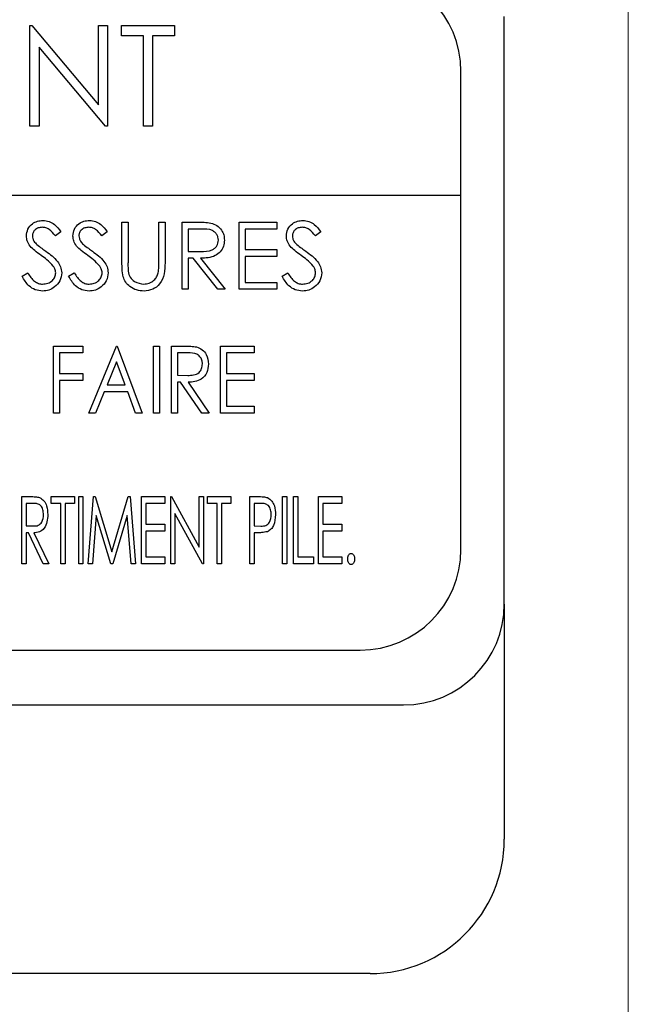
# Model space of a CAD drawing. Units: inches. Extents: x 5 to 301, y 5 to 193.
# Drawn here: x 297 to 298, y 98 to 100 of the extents above; entities that cross this region are included whole.
import ezdxf

# ---------------------------------------------------------------- set-up
doc = ezdxf.new("R2010")
doc.units = ezdxf.units.IN
doc.header["$MEASUREMENT"] = 0
doc.styles.add('SLDTEXTSTYLE0', font='TXT', dxfattribs={"width": 0.75})
doc.dimstyles.new('SLDDIMSTYLE0', dxfattribs={"dimtxt": 2.25, "dimasz": 2.34, "dimexe": 0, "dimexo": 0.0625, "dimgap": 0.5625, "dimtad": 0, "dimtih": 1, "dimtoh": 1, "dimrnd": 1e-09, "dimzin": 12, "dimdsep": 46, "dimtxsty": 'SLDTEXTSTYLE0', "dimsah": 1, "dimcen": 0.09, "dimadec": 0, "dimazin": 3, "dimtfac": 1, "dimtofl": 0, "dimtmove": 0, "dimatfit": 3, "dimfxl": 1, "dimfrac": 2, "dimtolj": 1, "dimtzin": 12, "dimarcsym": 0})

# ---------------------------------------------------------------- blocks, each defined once
blk = doc.blocks.new('_D_14')
at = {"color": 7, "linetype": 'Continuous', "lineweight": 0, "ltscale": 18}
for p, q in [((297.9346, 112.9474), (297.9346, 77.7188)), ((215.2, 97.0183), (215.2, 77.7188)), ((215.2, 79.9688), (252.6559, 79.9688)), ((297.9346, 79.9688), (260.1371, 79.9688))]:
    blk.add_line(p, q, dxfattribs=at)
at = {"color": 7, "linetype": 'Continuous', "lineweight": 18, "ltscale": 18}
for points in [[(215.2, 79.9688), (217.54, 79.6088), (217.54, 80.3288)], [(297.9346, 79.9688), (295.5946, 80.3288), (295.5946, 79.6088)]]:
    blk.add_solid(points, dxfattribs=at)
at = {"color": 7, "linetype": 'Continuous', "lineweight": 18, "ltscale": 18, "insert": (252.6559, 81.0832), "char_height": 2.25, "attachment_point": 1, "style": 'SLDTEXTSTYLE0'}
blk.add_mtext('83.00', dxfattribs=at)

msp = doc.modelspace()

# ---------------------------------------------------------------- linework, layer by layer
at = {"color": 7, "linetype": 'Continuous', "lineweight": 25, "ltscale": 18}
for p, q in [((297.7037, 98.9247), (297.7037, 100.0187)), ((296.8206, 99.8142), (296.8206, 100.0017)), ((296.8206, 100.0017), (296.8241, 100.0017)), ((296.8241, 100.0017), (296.948, 99.8542)), ((296.948, 100.0017), (296.9648, 100.0017)), ((296.948, 99.8542), (296.948, 100.0017)), ((296.9648, 100.0017), (296.9648, 99.8142)), ((296.9913, 99.9825), (296.9913, 100.0017)), ((296.9913, 100.0017), (297.0898, 100.0017)), ((297.0898, 100.0017), (297.0898, 99.9825)), ((297.0321, 99.9825), (296.9913, 99.9825)), ((297.0321, 99.8142), (297.0321, 99.9825)), ((297.0898, 99.9825), (297.0489, 99.9825)), ((297.0489, 99.9825), (297.0489, 99.8142)), ((296.961, 99.8142), (296.8374, 99.9615)), ((296.8374, 99.9615), (296.8374, 99.8142)), ((297.6231, 99.0268), (297.623, 99.9163)), ((296.8374, 99.8142), (296.8206, 99.8142)), ((296.9648, 99.8142), (296.961, 99.8142)), ((297.0489, 99.8142), (297.0321, 99.8142)), ((297.6231, 99.6855), (293.9832, 99.6855)), ((296.9919, 99.6358), (297.0031, 99.6358)), ((296.9919, 99.5604), (296.9919, 99.6358)), ((297.0031, 99.6358), (297.0031, 99.561)), ((297.0608, 99.561), (297.0608, 99.6358)), ((297.0608, 99.6358), (297.072, 99.6358)), ((297.072, 99.6358), (297.072, 99.5604)), ((297.104, 99.6358), (297.1291, 99.6358)), ((297.104, 99.5108), (297.104, 99.6358)), ((297.2098, 99.6358), (297.2803, 99.6358)), ((297.2098, 99.5108), (297.2098, 99.6358)), ((297.2803, 99.6358), (297.2803, 99.623)), ((296.8781, 99.6179), (296.8679, 99.6102)), ((296.9646, 99.6179), (296.9545, 99.6102)), ((297.1153, 99.623), (297.1153, 99.5814)), ((297.1387, 99.623), (297.1153, 99.623)), ((297.2803, 99.623), (297.221, 99.623)), ((297.221, 99.623), (297.221, 99.5846)), ((297.362, 99.6179), (297.3519, 99.6102)), ((297.1153, 99.5814), (297.1381, 99.5812)), ((297.221, 99.5846), (297.2803, 99.5846)), ((297.2803, 99.5846), (297.2803, 99.5717)), ((297.1244, 99.5685), (297.1153, 99.5685)), ((297.1153, 99.5685), (297.1153, 99.5108)), ((297.1703, 99.5108), (297.1244, 99.5685)), ((297.1382, 99.5685), (297.1842, 99.5108)), ((297.2803, 99.5717), (297.221, 99.5717)), ((297.221, 99.5717), (297.221, 99.5237)), ((296.806, 99.535), (296.8165, 99.5413)), ((296.8925, 99.535), (296.9031, 99.5413)), ((297.2899, 99.535), (297.3005, 99.5413)), ((297.1153, 99.5108), (297.104, 99.5108)), ((297.1842, 99.5108), (297.1703, 99.5108)), ((297.2803, 99.5108), (297.2098, 99.5108)), ((297.221, 99.5237), (297.2803, 99.5237)), ((297.2803, 99.5237), (297.2803, 99.5108)), ((296.8644, 99.4053), (296.9189, 99.4053)), ((296.8644, 99.2803), (296.8644, 99.4053)), ((296.9189, 99.4053), (296.9189, 99.3924)), ((296.9301, 99.2803), (296.9814, 99.4053)), ((296.9814, 99.4053), (296.983, 99.4053)), ((296.983, 99.4053), (297.0295, 99.2803)), ((297.0503, 99.2803), (297.0503, 99.4053)), ((297.0503, 99.4053), (297.0615, 99.4053)), ((297.0615, 99.4053), (297.0615, 99.2803)), ((297.084, 99.4053), (297.1059, 99.4053)), ((297.084, 99.2803), (297.084, 99.4053)), ((297.1753, 99.4053), (297.2378, 99.4053)), ((297.1753, 99.2803), (297.1753, 99.4053)), ((297.2378, 99.4053), (297.2378, 99.3924)), ((296.9189, 99.3924), (296.8757, 99.3924)), ((296.8757, 99.3924), (296.8757, 99.354)), ((297.0952, 99.3924), (297.0952, 99.3508)), ((297.1146, 99.3924), (297.0952, 99.3924)), ((297.2378, 99.3924), (297.1865, 99.3924)), ((297.1865, 99.3924), (297.1865, 99.354)), ((296.9818, 99.3759), (296.9642, 99.3331)), ((296.9977, 99.3331), (296.9818, 99.3759)), ((296.8757, 99.354), (296.9189, 99.354)), ((296.9189, 99.354), (296.9189, 99.3412)), ((297.0952, 99.3508), (297.1142, 99.3506)), ((297.1865, 99.354), (297.2378, 99.354)), ((297.2378, 99.354), (297.2378, 99.3412)), ((296.9189, 99.3412), (296.8757, 99.3412)), ((296.8757, 99.3412), (296.8757, 99.2803)), ((296.9642, 99.3331), (296.9977, 99.3331)), ((297.1008, 99.338), (297.0952, 99.338)), ((297.0952, 99.338), (297.0952, 99.2803)), ((297.1403, 99.2803), (297.1008, 99.338)), ((297.115, 99.338), (297.1545, 99.2803)), ((297.2378, 99.3412), (297.1865, 99.3412)), ((297.1865, 99.3412), (297.1865, 99.2931)), ((296.9589, 99.3203), (296.9425, 99.2803)), ((297.0025, 99.3203), (296.9589, 99.3203)), ((297.0173, 99.2803), (297.0025, 99.3203)), ((297.1865, 99.2931), (297.2378, 99.2931)), ((297.2378, 99.2931), (297.2378, 99.2803)), ((296.8757, 99.2803), (296.8644, 99.2803)), ((296.9425, 99.2803), (296.9301, 99.2803)), ((297.0295, 99.2803), (297.0173, 99.2803)), ((297.0615, 99.2803), (297.0503, 99.2803)), ((297.0952, 99.2803), (297.084, 99.2803)), ((297.1545, 99.2803), (297.1403, 99.2803)), ((297.2378, 99.2803), (297.1753, 99.2803)), ((296.8057, 99.125), (296.821, 99.125)), ((296.8057, 99), (296.8057, 99.125)), ((296.8601, 99.1122), (296.8601, 99.125)), ((296.8601, 99.125), (296.9034, 99.125)), ((296.9034, 99.125), (296.9034, 99.1122)), ((296.9113, 99), (296.9113, 99.125)), ((296.9113, 99.125), (296.9193, 99.125)), ((296.9193, 99.125), (296.9193, 99)), ((296.9289, 99), (296.9388, 99.125)), ((296.9388, 99.125), (296.9421, 99.125)), ((296.9421, 99.125), (296.9729, 99.0224)), ((296.9729, 99.0224), (297.0036, 99.125)), ((297.0036, 99.125), (297.007, 99.125)), ((297.007, 99.125), (297.017, 99)), ((297.0282, 99.125), (297.0714, 99.125)), ((297.0282, 99), (297.0282, 99.125)), ((297.0714, 99.125), (297.0714, 99.1122)), ((297.0826, 99), (297.0826, 99.125)), ((297.0826, 99.125), (297.0842, 99.125)), ((297.0842, 99.125), (297.1354, 99.0312)), ((297.1354, 99.0312), (297.1354, 99.125)), ((297.1354, 99.125), (297.1435, 99.125)), ((297.1435, 99.125), (297.1435, 99)), ((297.1514, 99.1122), (297.1514, 99.125)), ((297.1514, 99.125), (297.1947, 99.125)), ((297.1947, 99.125), (297.1947, 99.1122)), ((297.2298, 99.125), (297.2451, 99.125)), ((297.2298, 99), (297.2298, 99.125)), ((297.2906, 99.125), (297.2986, 99.125)), ((297.2906, 99), (297.2906, 99.125)), ((297.2986, 99.125), (297.2986, 99)), ((297.3113, 99), (297.3113, 99.125)), ((297.3113, 99.125), (297.3193, 99.125)), ((297.3193, 99.125), (297.3193, 99.0128)), ((297.3577, 99.125), (297.401, 99.125)), ((297.3577, 99), (297.3577, 99.125)), ((297.401, 99.125), (297.401, 99.1122)), ((296.8137, 99.1122), (296.8137, 99.0705)), ((296.8271, 99.1122), (296.8137, 99.1122)), ((296.8778, 99.1122), (296.8601, 99.1122)), ((296.8778, 99), (296.8778, 99.1122)), ((296.9034, 99.1122), (296.8858, 99.1122)), ((296.8858, 99.1122), (296.8858, 99)), ((297.0714, 99.1122), (297.0362, 99.1122)), ((297.0362, 99.1122), (297.0362, 99.0737)), ((297.169, 99.1122), (297.1514, 99.1122)), ((297.169, 99), (297.169, 99.1122)), ((297.1947, 99.1122), (297.177, 99.1122)), ((297.177, 99.1122), (297.177, 99)), ((297.2512, 99.1122), (297.2378, 99.1122)), ((297.2378, 99.1122), (297.2378, 99.0705)), ((297.401, 99.1122), (297.3657, 99.1122)), ((297.3657, 99.1122), (297.3657, 99.0737)), ((296.9441, 99.0897), (296.937, 99)), ((296.9711, 99), (296.9441, 99.0897)), ((297.0018, 99.0897), (296.975, 99)), ((297.009, 99), (297.0018, 99.0897)), ((297.1416, 99), (297.0906, 99.0935)), ((297.0906, 99.0935), (297.0906, 99)), ((296.8137, 99.0705), (296.8268, 99.0703)), ((297.0362, 99.0737), (297.0714, 99.0737)), ((297.0714, 99.0737), (297.0714, 99.0609)), ((297.2378, 99.0705), (297.2506, 99.0702)), ((297.3657, 99.0737), (297.401, 99.0737)), ((297.401, 99.0737), (297.401, 99.0609)), ((296.8176, 99.0577), (296.8137, 99.0577)), ((296.8137, 99.0577), (296.8137, 99)), ((296.8453, 99), (296.8176, 99.0577)), ((296.8276, 99.0577), (296.8554, 99)), ((297.0714, 99.0609), (297.0362, 99.0609)), ((297.0362, 99.0609), (297.0362, 99.0128)), ((297.2432, 99.0577), (297.2378, 99.0577)), ((297.2378, 99.0577), (297.2378, 99)), ((297.401, 99.0609), (297.3657, 99.0609)), ((297.3657, 99.0609), (297.3657, 99.0128)), ((297.0362, 99.0128), (297.0714, 99.0128)), ((297.0714, 99.0128), (297.0714, 99)), ((297.3193, 99.0128), (297.3482, 99.0128)), ((297.3482, 99.0128), (297.3482, 99)), ((297.3657, 99.0128), (297.401, 99.0128)), ((297.401, 99.0128), (297.401, 99)), ((296.8137, 99), (296.8057, 99)), ((296.8554, 99), (296.8453, 99)), ((296.8858, 99), (296.8778, 99)), ((296.9193, 99), (296.9113, 99)), ((296.937, 99), (296.9289, 99)), ((296.975, 99), (296.9711, 99)), ((297.017, 99), (297.009, 99)), ((297.0714, 99), (297.0282, 99)), ((297.0906, 99), (297.0826, 99)), ((297.1435, 99), (297.1416, 99)), ((297.177, 99), (297.169, 99)), ((297.2378, 99), (297.2298, 99)), ((297.2986, 99), (297.2906, 99)), ((297.3482, 99), (297.3113, 99)), ((297.401, 99), (297.3577, 99)), ((297.7037, 98.9247), (297.7037, 98.4872)), ((294.1705, 98.8392), (297.4356, 98.8393)), ((294.0912, 98.7372), (297.5162, 98.7372)), ((297.4537, 98.2372), (278.9537, 98.2372))]:
    msp.add_line(p, q, dxfattribs=at)
at = {"color": 7, "linetype": 'Continuous', "lineweight": 25, "ltscale": 324}
for centre, radius, start, end in [((297.4355, 99.9163), 0.1875, 360, 90), ((297.4356, 99.0268), 0.1875, 270, 0), ((297.5162, 98.9247), 0.1875, 270, 0), ((297.4537, 98.4872), 0.25, 270, 0)]:
    msp.add_arc(centre, radius, start, end, dxfattribs=at)
at = {"color": 7, "linetype": 'Continuous', "lineweight": 25, "ltscale": 18}
for points, knots in [([(296.814, 99.6099), (296.8145, 99.6143), (296.8156, 99.6232), (296.8241, 99.6328), (296.8343, 99.6382), (296.8413, 99.6388), (296.8448, 99.6391)], [0, 0, 0, 0, 0.279553, 0.558798, 0.779378, 1, 1, 1, 1]), ([(296.8448, 99.6391), (296.8486, 99.6387), (296.8563, 99.6379), (296.8684, 99.6306), (296.8744, 99.6227), (296.8781, 99.6179)], [0, 0, 0, 0, 0.27975, 0.559501, 1, 1, 1, 1]), ([(296.9005, 99.6099), (296.9011, 99.6143), (296.9021, 99.6232), (296.9107, 99.6328), (296.9209, 99.6382), (296.9278, 99.6388), (296.9313, 99.6391)], [0, 0, 0, 0, 0.279553, 0.558798, 0.779378, 1, 1, 1, 1]), ([(296.9313, 99.6391), (296.9352, 99.6387), (296.9429, 99.6379), (296.9549, 99.6306), (296.9609, 99.6227), (296.9646, 99.6179)], [0, 0, 0, 0, 0.27975, 0.559501, 1, 1, 1, 1]), ([(297.1291, 99.6358), (297.1344, 99.6359), (297.1438, 99.6359), (297.1532, 99.6347), (297.1574, 99.6341)], [0, 0, 0, 0, 0.56024, 1, 1, 1, 1]), ([(297.2979, 99.6099), (297.2985, 99.6143), (297.2996, 99.6232), (297.3081, 99.6328), (297.3183, 99.6382), (297.3253, 99.6388), (297.3287, 99.6391)], [0, 0, 0, 0, 0.279553, 0.558798, 0.779378, 1, 1, 1, 1]), ([(297.3287, 99.6391), (297.3326, 99.6387), (297.3403, 99.6379), (297.3523, 99.6306), (297.3584, 99.6227), (297.362, 99.6179)], [0, 0, 0, 0, 0.27975, 0.559501, 1, 1, 1, 1]), ([(296.8435, 99.6262), (296.841, 99.626), (296.8359, 99.6256), (296.8298, 99.6218), (296.8258, 99.6164), (296.8254, 99.6124), (296.8252, 99.6104)], [0, 0, 0, 0, 0.280274, 0.559931, 0.77992, 1, 1, 1, 1]), ([(296.8679, 99.6102), (296.8644, 99.6147), (296.8595, 99.6211), (296.8502, 99.6257), (296.8458, 99.6261), (296.8435, 99.6262)], [0, 0, 0, 0, 0.559818, 0.779848, 1, 1, 1, 1]), ([(296.9301, 99.6262), (296.9275, 99.626), (296.9224, 99.6256), (296.9163, 99.6218), (296.9123, 99.6164), (296.9119, 99.6124), (296.9117, 99.6104)], [0, 0, 0, 0, 0.280274, 0.559931, 0.77992, 1, 1, 1, 1]), ([(296.9545, 99.6102), (296.9509, 99.6147), (296.946, 99.6211), (296.9368, 99.6257), (296.9323, 99.6261), (296.9301, 99.6262)], [0, 0, 0, 0, 0.559818, 0.779848, 1, 1, 1, 1]), ([(297.1713, 99.6024), (297.1712, 99.6043), (297.1709, 99.6079), (297.1685, 99.6129), (297.1649, 99.6172), (297.1557, 99.6233), (297.1462, 99.6231), (297.1387, 99.623)], [0, 0, 0, 0, 0.1253074, 0.250617, 0.3759543, 0.5012806, 1, 1, 1, 1]), ([(297.1574, 99.6341), (297.1613, 99.6328), (297.1691, 99.6302), (297.1774, 99.6218), (297.1819, 99.6121), (297.1824, 99.6057), (297.1826, 99.6024)], [0, 0, 0, 0, 0.279797, 0.5595, 0.779626, 1, 1, 1, 1]), ([(297.3275, 99.6262), (297.325, 99.626), (297.3199, 99.6256), (297.3138, 99.6218), (297.3098, 99.6164), (297.3094, 99.6124), (297.3092, 99.6104)], [0, 0, 0, 0, 0.280274, 0.559931, 0.77992, 1, 1, 1, 1]), ([(297.3519, 99.6102), (297.3484, 99.6147), (297.3435, 99.6211), (297.3342, 99.6257), (297.3297, 99.6261), (297.3275, 99.6262)], [0, 0, 0, 0, 0.559818, 0.779848, 1, 1, 1, 1]), ([(296.821, 99.5909), (296.8188, 99.5941), (296.8148, 99.5999), (296.8142, 99.6068), (296.814, 99.6099)], [0, 0, 0, 0, 0.55984, 1, 1, 1, 1]), ([(296.8252, 99.6104), (296.8253, 99.6087), (296.8256, 99.6052), (296.8283, 99.5994), (296.8315, 99.5962), (296.8334, 99.5943)], [0, 0, 0, 0, 0.2799464, 0.5597741, 1, 1, 1, 1]), ([(296.9075, 99.5909), (296.9053, 99.5941), (296.9014, 99.5999), (296.9008, 99.6068), (296.9005, 99.6099)], [0, 0, 0, 0, 0.55984, 1, 1, 1, 1]), ([(296.9117, 99.6104), (296.9119, 99.6087), (296.9122, 99.6052), (296.9149, 99.5994), (296.918, 99.5962), (296.92, 99.5943)], [0, 0, 0, 0, 0.279946, 0.559774, 1, 1, 1, 1]), ([(297.1381, 99.5812), (297.1458, 99.5812), (297.1554, 99.5812), (297.1649, 99.5873), (297.1699, 99.5931), (297.1708, 99.5987), (297.1713, 99.6024)], [0, 0, 0, 0, 0.499827, 0.625498, 0.751208, 1, 1, 1, 1]), ([(297.1826, 99.6024), (297.1822, 99.5985), (297.1816, 99.5906), (297.1754, 99.5801), (297.1613, 99.5696), (297.1478, 99.569), (297.1382, 99.5685)], [0, 0, 0, 0, 0.1871202, 0.3739789, 0.5609112, 1, 1, 1, 1]), ([(297.3049, 99.5909), (297.3027, 99.5941), (297.2988, 99.5999), (297.2982, 99.6068), (297.2979, 99.6099)], [0, 0, 0, 0, 0.55984, 1, 1, 1, 1]), ([(297.3092, 99.6104), (297.3093, 99.6087), (297.3096, 99.6052), (297.3123, 99.5994), (297.3155, 99.5962), (297.3174, 99.5943)], [0, 0, 0, 0, 0.279946, 0.559774, 1, 1, 1, 1]), ([(296.8414, 99.5738), (296.8374, 99.5767), (296.8301, 99.5819), (296.8237, 99.5881), (296.821, 99.5909)], [0, 0, 0, 0, 0.560413, 1, 1, 1, 1]), ([(296.8334, 99.5943), (296.8365, 99.5919), (296.842, 99.5876), (296.8477, 99.5836), (296.8502, 99.5818)], [0, 0, 0, 0, 0.559906, 1, 1, 1, 1]), ([(296.8502, 99.5818), (296.8581, 99.576), (296.869, 99.5679), (296.8783, 99.5529), (296.8792, 99.5453), (296.8797, 99.5415)], [0, 0, 0, 0, 0.5601154, 0.7802838, 1, 1, 1, 1]), ([(296.928, 99.5738), (296.9239, 99.5767), (296.9166, 99.5819), (296.9103, 99.5881), (296.9075, 99.5909)], [0, 0, 0, 0, 0.560413, 1, 1, 1, 1]), ([(296.92, 99.5943), (296.923, 99.5919), (296.9286, 99.5876), (296.9343, 99.5836), (296.9368, 99.5818)], [0, 0, 0, 0, 0.5599058, 1, 1, 1, 1]), ([(296.9368, 99.5818), (296.9446, 99.576), (296.9555, 99.5679), (296.9648, 99.5529), (296.9657, 99.5453), (296.9662, 99.5415)], [0, 0, 0, 0, 0.560115, 0.780284, 1, 1, 1, 1]), ([(297.3254, 99.5738), (297.3213, 99.5767), (297.3141, 99.5819), (297.3077, 99.5881), (297.3049, 99.5909)], [0, 0, 0, 0, 0.560413, 1, 1, 1, 1]), ([(297.3174, 99.5943), (297.3205, 99.5919), (297.326, 99.5876), (297.3317, 99.5836), (297.3342, 99.5818)], [0, 0, 0, 0, 0.559906, 1, 1, 1, 1]), ([(297.3342, 99.5818), (297.342, 99.576), (297.353, 99.5679), (297.3622, 99.5529), (297.3632, 99.5453), (297.3637, 99.5415)], [0, 0, 0, 0, 0.560115, 0.780284, 1, 1, 1, 1]), ([(296.864, 99.5539), (296.8601, 99.558), (296.8532, 99.5654), (296.845, 99.5713), (296.8414, 99.5738)], [0, 0, 0, 0, 0.559496, 1, 1, 1, 1]), ([(296.9505, 99.5539), (296.9467, 99.558), (296.9398, 99.5654), (296.9316, 99.5713), (296.928, 99.5738)], [0, 0, 0, 0, 0.559496, 1, 1, 1, 1]), ([(297.348, 99.5539), (297.3441, 99.558), (297.3372, 99.5654), (297.329, 99.5713), (297.3254, 99.5738)], [0, 0, 0, 0, 0.559496, 1, 1, 1, 1]), ([(296.8685, 99.5416), (296.8682, 99.5441), (296.8676, 99.5486), (296.8651, 99.5523), (296.864, 99.5539)], [0, 0, 0, 0, 0.55899, 1, 1, 1, 1]), ([(296.955, 99.5416), (296.9547, 99.5441), (296.9541, 99.5486), (296.9516, 99.5523), (296.9505, 99.5539)], [0, 0, 0, 0, 0.55899, 1, 1, 1, 1]), ([(296.9941, 99.534), (296.9933, 99.5389), (296.9919, 99.5476), (296.9919, 99.5565), (296.9919, 99.5604)], [0, 0, 0, 0, 0.559499, 1, 1, 1, 1]), ([(297.0031, 99.561), (297.0031, 99.5578), (297.003, 99.5523), (297.0034, 99.5468), (297.0036, 99.5443)], [0, 0, 0, 0, 0.560124, 1, 1, 1, 1]), ([(297.0036, 99.5443), (297.0044, 99.5405), (297.006, 99.5329), (297.0167, 99.523), (297.0265, 99.5214), (297.0325, 99.5205)], [0, 0, 0, 0, 0.281057, 0.560821, 1, 1, 1, 1]), ([(297.072, 99.5604), (297.0719, 99.5534), (297.0717, 99.5395), (297.0641, 99.5211), (297.0496, 99.5094), (297.0386, 99.5082), (297.0331, 99.5076)], [0, 0, 0, 0, 0.2816547, 0.5601107, 0.7800798, 1, 1, 1, 1]), ([(297.0595, 99.5415), (297.06, 99.5452), (297.0608, 99.5516), (297.0608, 99.5581), (297.0608, 99.561)], [0, 0, 0, 0, 0.559624, 1, 1, 1, 1]), ([(297.3524, 99.5416), (297.3521, 99.5441), (297.3516, 99.5486), (297.3491, 99.5523), (297.348, 99.5539)], [0, 0, 0, 0, 0.55899, 1, 1, 1, 1]), ([(296.844, 99.5076), (296.8393, 99.5081), (296.8301, 99.509), (296.8158, 99.5185), (296.8097, 99.5287), (296.806, 99.535)], [0, 0, 0, 0, 0.27988, 0.559666, 1, 1, 1, 1]), ([(296.8165, 99.5413), (296.8202, 99.5356), (296.8254, 99.5276), (296.836, 99.5213), (296.8413, 99.5207), (296.844, 99.5205)], [0, 0, 0, 0, 0.559321, 0.779782, 1, 1, 1, 1]), ([(296.844, 99.5205), (296.8473, 99.5208), (296.854, 99.5215), (296.8623, 99.5265), (296.8675, 99.5337), (296.8681, 99.539), (296.8685, 99.5416)], [0, 0, 0, 0, 0.280276, 0.560148, 0.780153, 1, 1, 1, 1]), ([(296.8797, 99.5415), (296.879, 99.5364), (296.8776, 99.5261), (296.8676, 99.5152), (296.856, 99.5086), (296.848, 99.508), (296.844, 99.5076)], [0, 0, 0, 0, 0.279183, 0.559085, 0.779446, 1, 1, 1, 1]), ([(296.9305, 99.5076), (296.9259, 99.5081), (296.9166, 99.509), (296.9024, 99.5185), (296.8962, 99.5287), (296.8925, 99.535)], [0, 0, 0, 0, 0.27988, 0.559666, 1, 1, 1, 1]), ([(296.9031, 99.5413), (296.9068, 99.5356), (296.912, 99.5276), (296.9225, 99.5213), (296.9279, 99.5207), (296.9305, 99.5205)], [0, 0, 0, 0, 0.5593206, 0.7797817, 1, 1, 1, 1]), ([(296.9305, 99.5205), (296.9339, 99.5208), (296.9406, 99.5215), (296.9488, 99.5265), (296.954, 99.5337), (296.9547, 99.539), (296.955, 99.5416)], [0, 0, 0, 0, 0.2802764, 0.5601478, 0.7801531, 1, 1, 1, 1]), ([(296.9662, 99.5415), (296.9655, 99.5364), (296.9641, 99.5261), (296.9541, 99.5152), (296.9426, 99.5086), (296.9345, 99.508), (296.9305, 99.5076)], [0, 0, 0, 0, 0.279183, 0.559085, 0.779446, 1, 1, 1, 1]), ([(297.0331, 99.5076), (297.0284, 99.508), (297.0189, 99.5086), (297.007, 99.5148), (296.9982, 99.5236), (296.9955, 99.5305), (296.9941, 99.534)], [0, 0, 0, 0, 0.280221, 0.559914, 0.779952, 1, 1, 1, 1]), ([(297.0325, 99.5205), (297.036, 99.5208), (297.0429, 99.5216), (297.0512, 99.5269), (297.0569, 99.5338), (297.0586, 99.539), (297.0595, 99.5415)], [0, 0, 0, 0, 0.279787, 0.559377, 0.779569, 1, 1, 1, 1]), ([(297.3279, 99.5076), (297.3233, 99.5081), (297.3141, 99.509), (297.2998, 99.5185), (297.2937, 99.5287), (297.2899, 99.535)], [0, 0, 0, 0, 0.27988, 0.559666, 1, 1, 1, 1]), ([(297.3005, 99.5413), (297.3042, 99.5356), (297.3094, 99.5276), (297.32, 99.5213), (297.3253, 99.5207), (297.3279, 99.5205)], [0, 0, 0, 0, 0.5593206, 0.7797817, 1, 1, 1, 1]), ([(297.3279, 99.5205), (297.3313, 99.5208), (297.338, 99.5215), (297.3462, 99.5265), (297.3514, 99.5337), (297.3521, 99.539), (297.3524, 99.5416)], [0, 0, 0, 0, 0.2802764, 0.5601478, 0.7801531, 1, 1, 1, 1]), ([(297.3637, 99.5415), (297.363, 99.5364), (297.3616, 99.5261), (297.3516, 99.5152), (297.34, 99.5086), (297.332, 99.508), (297.3279, 99.5076)], [0, 0, 0, 0, 0.279183, 0.559085, 0.779446, 1, 1, 1, 1]), ([(297.1059, 99.4053), (297.1106, 99.4053), (297.1189, 99.4053), (297.1272, 99.4041), (297.1308, 99.4036)], [0, 0, 0, 0, 0.560302, 1, 1, 1, 1]), ([(297.1308, 99.4036), (297.1344, 99.4021), (297.1417, 99.3992), (297.151, 99.388), (297.1522, 99.378), (297.1529, 99.3718)], [0, 0, 0, 0, 0.280313, 0.561096, 1, 1, 1, 1]), ([(297.1417, 99.3719), (297.1415, 99.3743), (297.141, 99.3791), (297.1375, 99.3857), (297.129, 99.3926), (297.1206, 99.3925), (297.1146, 99.3924)], [0, 0, 0, 0, 0.187102, 0.374125, 0.560627, 1, 1, 1, 1]), ([(297.1142, 99.3506), (297.1179, 99.3506), (297.1253, 99.3507), (297.1354, 99.3547), (297.1408, 99.3631), (297.1414, 99.3689), (297.1417, 99.3719)], [0, 0, 0, 0, 0.2815636, 0.5598008, 0.7797097, 1, 1, 1, 1]), ([(297.1529, 99.3718), (297.1524, 99.3664), (297.1514, 99.3555), (297.1411, 99.3432), (297.1277, 99.3384), (297.1192, 99.3381), (297.115, 99.338)], [0, 0, 0, 0, 0.280117, 0.558525, 0.778718, 1, 1, 1, 1]), ([(296.821, 99.125), (296.8243, 99.125), (296.8301, 99.125), (296.8359, 99.1238), (296.8384, 99.1233)], [0, 0, 0, 0, 0.560614, 1, 1, 1, 1]), ([(296.8384, 99.1233), (296.8413, 99.1214), (296.8473, 99.1177), (296.8528, 99.106), (296.8534, 99.097), (296.8538, 99.0916)], [0, 0, 0, 0, 0.278162, 0.558854, 1, 1, 1, 1]), ([(297.2451, 99.125), (297.2484, 99.125), (297.2544, 99.125), (297.2603, 99.1237), (297.2629, 99.1231)], [0, 0, 0, 0, 0.560758, 1, 1, 1, 1]), ([(297.2629, 99.1231), (297.2658, 99.1212), (297.2716, 99.1174), (297.2769, 99.1057), (297.2775, 99.0969), (297.2778, 99.0915)], [0, 0, 0, 0, 0.2782747, 0.558904, 1, 1, 1, 1]), ([(296.8458, 99.0916), (296.8455, 99.0945), (296.8451, 99.1005), (296.8415, 99.1085), (296.8342, 99.1121), (296.8295, 99.1121), (296.8271, 99.1122)], [0, 0, 0, 0, 0.2810244, 0.5606695, 0.7787874, 1, 1, 1, 1]), ([(297.2698, 99.0914), (297.2696, 99.0944), (297.2691, 99.1003), (297.2656, 99.1084), (297.2583, 99.1121), (297.2536, 99.1121), (297.2512, 99.1122)], [0, 0, 0, 0, 0.281015, 0.560749, 0.778837, 1, 1, 1, 1]), ([(296.8268, 99.0703), (296.83, 99.0704), (296.8362, 99.0704), (296.8448, 99.0787), (296.8454, 99.0867), (296.8458, 99.0916)], [0, 0, 0, 0, 0.282065, 0.55943, 1, 1, 1, 1]), ([(296.8538, 99.0916), (296.8535, 99.087), (296.853, 99.078), (296.8482, 99.0659), (296.8385, 99.0583), (296.8312, 99.0579), (296.8276, 99.0577)], [0, 0, 0, 0, 0.281089, 0.560899, 0.779585, 1, 1, 1, 1]), ([(297.2506, 99.0702), (297.2538, 99.0702), (297.2601, 99.0703), (297.2688, 99.0784), (297.2694, 99.0865), (297.2698, 99.0914)], [0, 0, 0, 0, 0.282277, 0.559363, 1, 1, 1, 1]), ([(297.2778, 99.0915), (297.2773, 99.0844), (297.2766, 99.0747), (297.2698, 99.0638), (297.265, 99.0611), (297.2626, 99.0597)], [0, 0, 0, 0, 0.559455, 0.780055, 1, 1, 1, 1]), ([(297.2626, 99.0597), (297.2591, 99.059), (297.2526, 99.0577), (297.2461, 99.0577), (297.2432, 99.0577)], [0, 0, 0, 0, 0.559223, 1, 1, 1, 1]), ([(297.4121, 99.0088), (297.4124, 99.0113), (297.4128, 99.0148), (297.4156, 99.0186), (297.4176, 99.019), (297.4185, 99.0192)], [0, 0, 0, 0, 0.559471, 0.780729, 1, 1, 1, 1]), ([(297.4185, 99.0192), (297.4194, 99.0191), (297.4211, 99.0188), (297.4228, 99.0168), (297.4246, 99.0136), (297.4248, 99.0108), (297.425, 99.0088)], [0, 0, 0, 0, 0.1859027, 0.3726803, 0.5601968, 1, 1, 1, 1]), ([(297.4185, 98.9984), (297.418, 98.9984), (297.4169, 98.9986), (297.415, 98.9999), (297.4127, 99.0032), (297.4124, 99.0065), (297.4121, 99.0088)], [0, 0, 0, 0, 0.125241, 0.251094, 0.501255, 1, 1, 1, 1]), ([(297.425, 99.0088), (297.4247, 99.0065), (297.4244, 99.0032), (297.4221, 98.9999), (297.4202, 98.9986), (297.4191, 98.9984), (297.4185, 98.9984)], [0, 0, 0, 0, 0.498745, 0.748906, 0.874759, 1, 1, 1, 1])]:
    msp.add_open_spline(points, degree=3, knots=knots, dxfattribs=at)

# ---------------------------------------------------------------- dimensions: what is measured, and where the dimension line sits
at = {"color": 7, "linetype": 'Continuous', "lineweight": 18, "ltscale": 18}
dim = msp.add_linear_dim(base=(297.9346, 79.9688), p1=(215.2, 97.9183), p2=(297.9346, 113.8474), text='83.00', dimstyle='SLDDIMSTYLE0', dxfattribs=at)
dim.commit()
dim.dimension.update_dxf_attribs({"geometry": '_D_14', "text_midpoint": (256.3965, 79.9688), "dimtype": 160})

doc.saveas('drawing.dxf')
